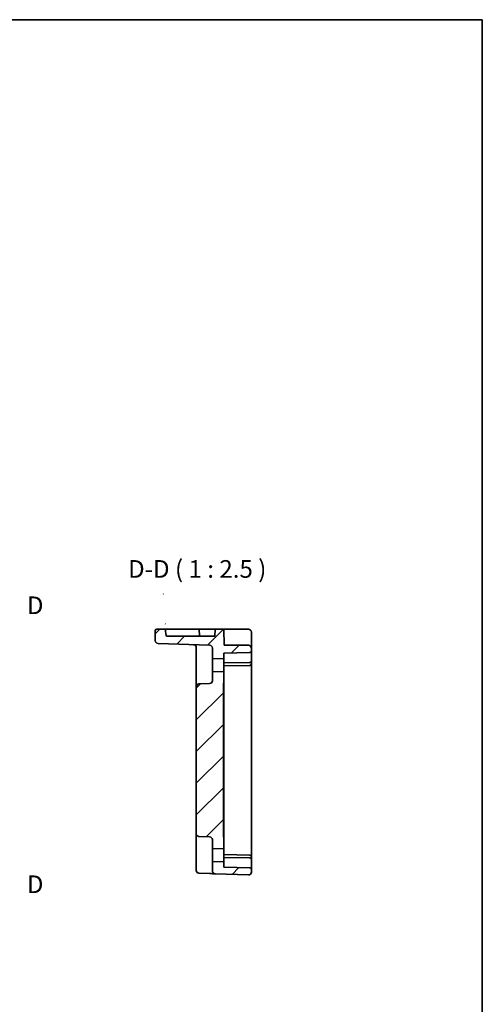
# Model space of a CAD drawing. Units: millimetres. Extents: x 36 to 4172, y 20 to 863.
# Drawn here: x 4008 to 4172, y 374 to 722 of the extents above; entities that cross this region are included whole.
import ezdxf

# ---------------------------------------------------------------- set-up
doc = ezdxf.new("R2010")
doc.units = ezdxf.units.MM
doc.header["$LTSCALE"] = 2.5
for name, color, linetype, lineweight in [('Border (ISO)', 7, 'Continuous', 35), ('Section Line (ISO)', 7, 'Continuous', 25), ('Symbol (ISO)', 7, 'Continuous', 18), ('Visible (ISO)', 7, 'Continuous', 35)]:
    doc.layers.add(name, color=color, linetype=linetype, lineweight=lineweight)
doc.layers.add('Hatch (ISO)', color=1, linetype='Continuous', lineweight=18, true_color=0xff0000)
doc.styles.add('Note Text (TK)', font='MS PGothic.ttf')

# ---------------------------------------------------------------- blocks, each defined once
blk = doc.blocks.new('図面枠 tk図枠')
at = {"layer": 'Border (ISO)'}
for p, q in [((14.5, 289), (405.5, 289)), ((405.5, 289), (405.5, 8))]:
    blk.add_line(p, q, dxfattribs=at)
blk = doc.blocks.new('2dTransSection33')
at = {"layer": 'Section Line (ISO)', "linetype": 'Continuous'}
for p, q in [((332.25, 163.98), (332.25, 207.12)), ((334.75, 205.8), (332.25, 205.3)), ((334.75, 205.3), (332.25, 205.3)), ((332.25, 205.3), (334.75, 204.8)), ((337.57, 205.3), (334.75, 205.3)), ((334.75, 166.3), (332.25, 165.8)), ((334.75, 165.8), (332.25, 165.8)), ((332.25, 165.8), (334.75, 165.3)), ((337.57, 165.8), (334.75, 165.8))]:
    blk.add_line(p, q, dxfattribs=at)
at = {"layer": 'Section Line (ISO)', "linetype": 'Continuous', "lineweight": 50}
for p, q in [((332.25, 203.48), (332.25, 207.12)), ((332.25, 163.98), (332.25, 167.62))]:
    blk.add_line(p, q, dxfattribs=at)
at = {"layer": 'Section Line (ISO)', "char_height": 2.5, "attachment_point": 7, "style": 'Note Text (TK)'}
for insert in [(341.03, 204.07), (341.03, 164.58)]:
    blk.add_mtext('D', dxfattribs=dict(at, insert=insert))

msp = doc.modelspace()

# ---------------------------------------------------------------- hatches: boundary and pattern name
at = {"layer": 'Hatch (ISO)'}
h = msp.add_hatch(dxfattribs=at)
h.set_pattern_fill('ANSI31', color=256, scale=63.5, style=0)
h.set_pattern_definition([(45, (3158, 0), (-5.61266, 5.61266), [])])
edge = h.paths.add_edge_path()
edge.add_ellipse((4089.0224, 420.8286), major_axis=(-0.0349, -0.9994), ratio=1, start_angle=0, end_angle=92)
edge.add_line((4090.0224, 420.8286), (4090.0224, 421.8807))
edge.add_ellipse((4089.5224, 421.8807), major_axis=(0.5, 0), ratio=1, start_angle=0, end_angle=89)
edge.add_line((4089.5311, 422.3806), (4080.2224, 422.5431))
edge.add_line((4080.2224, 422.5431), (4080.2224, 424.4884))
edge.add_line((4080.2224, 424.4884), (4076.2224, 424.5931))
edge.add_line((4076.2224, 424.5931), (4076.2224, 421.2407))
edge.add_ellipse((4077.2224, 421.2407), major_axis=(-1, 0), ratio=1, start_angle=0, end_angle=88)
edge.add_line((4077.1875, 420.2413), (4088.9875, 419.8292))
edge = h.paths.add_edge_path()
edge.add_spline(control_points=[(4080.2224, 433.0844), (4080.2224, 433.2455), (4080.2103, 433.4385), (4080.1677, 433.943), (4080.1224, 434.3548), (4080.1224, 434.7)], knot_values=[-0.15189447, -0.15189447, -0.15189447, -0.15189447, -0.10355671, -0.10355671, 0, 0, 0, 0], degree=3, periodic=0)
edge.add_line((4080.1224, 434.7), (4080.1224, 486.1862))
edge.add_spline(control_points=[(4080.1224, 486.1862), (4080.1224, 486.5314), (4080.1677, 486.9432), (4080.2103, 487.4477), (4080.2224, 487.6407), (4080.2224, 487.8018)], knot_values=[0, 0, 0, 0, 0.10355671, 0.10355671, 0.15189447, 0.15189447, 0.15189447, 0.15189447], degree=3, periodic=0)
edge.add_line((4080.2224, 487.8018), (4080.2224, 491.6884))
edge.add_line((4080.2224, 491.6884), (4076.2224, 491.7931))
edge.add_line((4076.2224, 491.7931), (4076.2224, 488.5588))
edge.add_ellipse((4075.2224, 488.5588), major_axis=(1, 0), ratio=1, start_angle=272, end_angle=360, ccw=False)
edge.add_line((4075.2573, 487.5594), (4071.4875, 487.4278))
edge.add_ellipse((4071.5224, 486.4284), major_axis=(-0.0349, 0.9994), ratio=1, start_angle=0, end_angle=88)
edge.add_line((4070.5224, 486.4284), (4070.5224, 434.4578))
edge.add_ellipse((4071.5224, 434.4578), major_axis=(-1, 0), ratio=1, start_angle=0, end_angle=88)
edge.add_line((4071.4875, 433.4584), (4075.2573, 433.3268))
edge.add_ellipse((4075.2224, 432.3274), major_axis=(0.0349, 0.9994), ratio=1, start_angle=272, end_angle=360, ccw=False)
edge.add_line((4076.2224, 432.3274), (4076.2224, 429.0931))
edge.add_line((4076.2224, 429.0931), (4080.2224, 429.1978))
edge.add_line((4080.2224, 429.1978), (4080.2224, 433.0844))
edge = h.paths.add_edge_path()
edge.add_line((4080.2224, 496.3978), (4080.2224, 498.3431))
edge.add_line((4080.2224, 498.3431), (4089.5311, 498.5056))
edge.add_ellipse((4089.5224, 499.0055), major_axis=(0.0087, -0.4999), ratio=1, start_angle=0, end_angle=89)
edge.add_line((4090.0224, 499.0055), (4090.0224, 500.0931))
edge.add_ellipse((4089.0224, 500.0931), major_axis=(1, 0), ratio=1, start_angle=0, end_angle=90)
edge.add_line((4089.0224, 501.0931), (4080.4215, 501.0931))
edge.add_line((4080.4215, 501.0931), (4080.2224, 506.7931))
edge.add_line((4080.2224, 506.7931), (4077.2224, 506.7931))
edge.add_line((4077.2224, 506.7931), (4077.1351, 504.2931))
edge.add_line((4077.1351, 504.2931), (4059.9502, 504.2931))
edge.add_ellipse((4059.1224, 532.5832), major_axis=(1.0006, -28.6537), ratio=0.03487826, start_angle=334.096291, end_angle=350.792563, ccw=False)
edge.add_line((4059.5859, 506.7931), (4056.5224, 506.7931))
edge.add_ellipse((4056.5224, 506.2931), major_axis=(0, 0.5), ratio=1, start_angle=0, end_angle=90)
edge.add_line((4056.0224, 506.2931), (4056.0224, 502.7642))
edge.add_ellipse((4057.0224, 502.7642), major_axis=(-1, 0), ratio=1, start_angle=0, end_angle=88)
edge.add_line((4056.9875, 501.7648), (4075.2573, 501.1268))
edge.add_ellipse((4075.2224, 500.1274), major_axis=(0.0349, 0.9994), ratio=1, start_angle=272, end_angle=360, ccw=False)
edge.add_line((4076.2224, 500.1274), (4076.2224, 496.2931))
edge.add_line((4076.2224, 496.2931), (4080.2224, 496.3978))

# ---------------------------------------------------------------- linework, layer by layer
at = {"layer": 'Visible (ISO)'}
for p, q in [((4056.0224, 506.2931), (4056.0224, 502.7642)), ((4059.5859, 506.7931), (4056.5224, 506.7931)), ((4060.0218, 506.7931), (4059.5859, 506.7931)), ((4060.0218, 506.7931), (4063.0224, 506.7931)), ((4071.5224, 506.7931), (4063.0224, 506.7931)), ((4071.5224, 506.7931), (4075.2236, 506.7931)), ((4071.5224, 506.7931), (4071.6097, 504.2931)), ((4077.2224, 506.7931), (4075.2236, 506.7931)), ((4077.2224, 506.7931), (4077.1351, 504.2931)), ((4080.2224, 506.7931), (4077.2224, 506.7931)), ((4080.4215, 501.0931), (4080.2224, 506.7931)), ((4082.2212, 506.7931), (4080.2224, 506.7931)), ((4082.2212, 506.7931), (4089.0224, 506.7931)), ((4090.0224, 500.0931), (4090.0224, 505.7931)), ((4077.1351, 504.2931), (4059.9502, 504.2931)), ((4056.9875, 501.7648), (4075.2573, 501.1268)), ((4070.5224, 500.3265), (4070.5224, 490.9256)), ((4076.2224, 500.1274), (4076.2224, 496.2931)), ((4080.2224, 498.3431), (4089.5311, 498.5056)), ((4080.2224, 496.3978), (4080.2224, 498.3431)), ((4089.0224, 501.0931), (4080.4215, 501.0931)), ((4090.0224, 499.0055), (4090.0224, 500.0931)), ((4090.0224, 495.5055), (4090.0224, 499.0055)), ((4076.2224, 496.2931), (4080.2224, 496.3978)), ((4076.2224, 491.7931), (4076.2224, 496.2931)), ((4080.2224, 496.3978), (4080.2224, 491.6884)), ((4089.5224, 495.0054), (4080.2224, 494.8431)), ((4089.5311, 495.0056), (4089.5224, 495.0054)), ((4090.0224, 494.5055), (4090.0224, 495.5055)), ((4080.2224, 491.6884), (4076.2224, 491.7931)), ((4076.2224, 491.7931), (4076.2224, 488.5588)), ((4089.5311, 494.0056), (4080.2224, 493.8431)), ((4080.2224, 487.8018), (4080.2224, 491.6884)), ((4090.0224, 426.3807), (4090.0224, 494.5055)), ((4070.5224, 490.9256), (4070.5224, 486.4284)), ((4070.5224, 486.4284), (4070.5224, 434.4578)), ((4075.2573, 487.5594), (4071.4875, 487.4278)), ((4080.1224, 434.7), (4080.1224, 486.1862)), ((4080.2224, 487.0427), (4080.2224, 487.8018)), ((4080.2224, 487.0427), (4080.2224, 485.275)), ((4080.2224, 435.6112), (4080.2224, 485.275)), ((4080.2224, 435.6112), (4080.2224, 433.8435)), ((4070.5224, 434.4578), (4070.5224, 429.9606)), ((4071.4875, 433.4584), (4075.2573, 433.3268)), ((4076.2224, 432.3274), (4076.2224, 429.0931)), ((4080.2224, 433.0844), (4080.2224, 433.8435)), ((4080.2224, 429.1978), (4080.2224, 433.0844)), ((4070.5224, 429.9606), (4070.5224, 422.4391)), ((4076.2224, 429.0931), (4080.2224, 429.1978)), ((4076.2224, 424.5931), (4076.2224, 429.0931)), ((4080.2224, 429.1978), (4080.2224, 424.4884)), ((4089.5311, 426.8806), (4080.2224, 427.0431)), ((4089.5224, 425.8808), (4080.2224, 426.0431)), ((4089.5224, 425.8808), (4089.5311, 425.8806)), ((4090.0224, 425.3807), (4090.0224, 426.3807)), ((4090.0224, 421.8807), (4090.0224, 425.3807)), ((4070.5224, 421.4397), (4070.5224, 422.4391)), ((4080.2224, 424.4884), (4076.2224, 424.5931)), ((4076.2224, 424.5931), (4076.2224, 421.2407)), ((4080.2224, 422.5431), (4080.2224, 424.4884)), ((4089.5311, 422.3806), (4080.2224, 422.5431)), ((4090.0224, 420.8286), (4090.0224, 421.8807)), ((4071.4875, 420.4404), (4075.2573, 420.3087)), ((4077.1875, 420.2413), (4088.9875, 419.8292))]:
    msp.add_line(p, q, dxfattribs=at)
for centre, radius, start, end in [((4056.5224, 506.2931), 0.5, 90, 180), ((4089.0224, 505.7931), 1, 0, 90), ((4057.0224, 502.7642), 1, 180, 268), ((4069.5224, 500.3265), 1, 0, 88), ((4075.2224, 500.1274), 1, 0, 88), ((4089.0224, 500.0931), 1, 0, 90), ((4089.5224, 499.0055), 0.5, 271, 0), ((4089.5224, 495.5055), 0.5, 271, 0), ((4089.5224, 494.5055), 0.5, 271, 0), ((4075.2224, 488.5588), 1, 272, 0), ((4071.5224, 486.4284), 1, 92, 180), ((4071.5224, 434.4578), 1, 180, 268), ((4075.2224, 432.3274), 1, 0, 88), ((4089.5224, 426.3807), 0.5, 0, 89), ((4089.5224, 425.3807), 0.5, 0, 89), ((4089.5224, 421.8807), 0.5, 0, 89), ((4071.5224, 421.4397), 1, 180, 268), ((4077.2224, 421.2407), 1, 180, 268), ((4089.0224, 420.8286), 1, 268, 0)]:
    msp.add_arc(centre, radius, start, end, dxfattribs=at)
msp.add_ellipse((4059.1224, 532.5832), major_axis=(1.0006, -28.6537), ratio=0.03487826, start_param=5.83108029, end_param=6.12248521, dxfattribs=at)
for points, knots in [([(4080.1224, 486.1862), (4080.1224, 486.5314), (4080.1677, 486.9432), (4080.2103, 487.4477), (4080.2224, 487.6407), (4080.2224, 487.8018)], [0, 0, 0, 0, 0.103556714, 0.103556714, 0.151894472, 0.151894472, 0.151894472, 0.151894472]), ([(4080.2224, 433.0844), (4080.2224, 433.2455), (4080.2103, 433.4385), (4080.1677, 433.943), (4080.1224, 434.3548), (4080.1224, 434.7)], [-0.151894472, -0.151894472, -0.151894472, -0.151894472, -0.103556714, -0.103556714, 0, 0, 0, 0]), ([(4075.2625, 420.3085), (4075.602, 420.2967), (4075.9431, 420.2848), (4076.5105, 420.2649), (4076.748, 420.2567), (4077.0224, 420.2471), (4077.1008, 420.2443), (4077.1732, 420.2418), (4077.1875, 420.2413), (4077.1875, 420.2413)], [0, 0, 0, 0, 0.124881106, 0.124881106, 0.238025854, 0.238025854, 0.308741321, 0.308741321, 0.352938488, 0.352938488, 0.352938488, 0.352938488])]:
    msp.add_open_spline(points, degree=3, knots=knots, dxfattribs=at)

# ---------------------------------------------------------------- block references
at = {"xscale": 2.5, "yscale": 2.5, "zscale": 2.5}
msp.add_blockref('図面枠 tk図枠', (3158, 0), dxfattribs=at)
at = {"layer": 'Section Line (ISO)', "xscale": 2.5, "yscale": 2.5, "zscale": 2.5}
msp.add_blockref('2dTransSection33', (3158, 0), dxfattribs=at)

# ---------------------------------------------------------------- texts
at = {"layer": 'Symbol (ISO)', "color": 7, "insert": (4046.3923, 523.0473), "char_height": 6.25, "attachment_point": 7, "style": 'Note Text (TK)'}
msp.add_mtext('D-D ( 1 : 2.5 )', dxfattribs=at)

doc.saveas('drawing.dxf')
